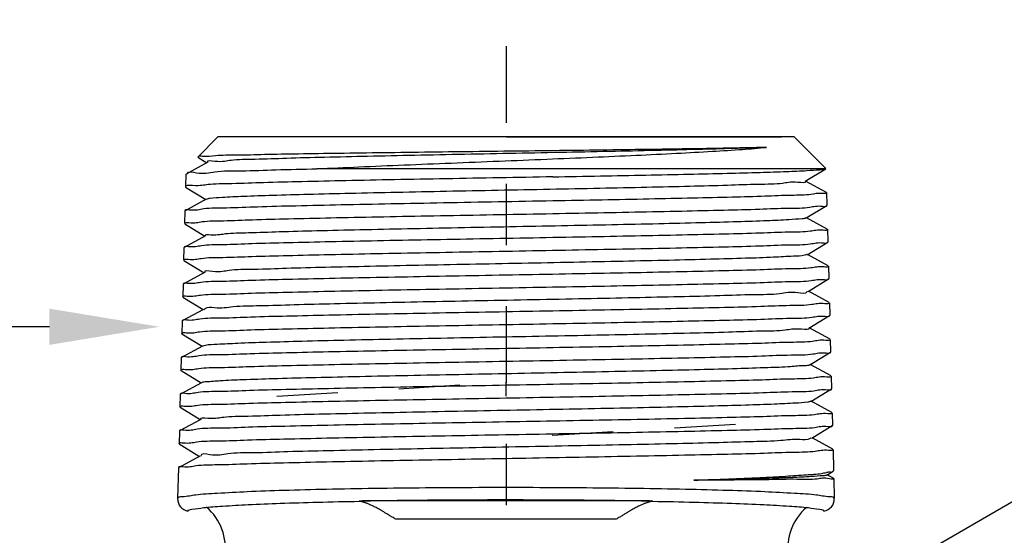
# Model space of a CAD drawing. Extents: x 0.3 to 11.1, y 2.9 to 7.6.
# Drawn here: x 1.7 to 3.3, y 6.1 to 7 of the extents above; entities that cross this region are included whole.
import ezdxf
from ezdxf import colors
from ezdxf.entities.mleader import LeaderData, LeaderLine
from ezdxf.math import Vec2, Vec3

# ---------------------------------------------------------------- set-up
doc = ezdxf.new("R2010")
doc.units = 0
doc.header["$LTSCALE"] = 0.1
doc.header["$MEASUREMENT"] = 0
doc.linetypes.add('CENTER', pattern=[2, 1.25, -0.25, 0.25, -0.25])
doc.linetypes.add('HIDDEN', pattern=[0.375, 0.25, -0.125])
doc.layers.get('0').update_dxf_attribs({"linetype": 'CONTINUOUS'})
doc.layers.add('03_AXES', color=7, linetype='CONTINUOUS')
doc.layers.add('watershield', color=8, linetype='CONTINUOUS')
doc.styles.get("Standard").update_dxf_attribs({"font": 'txt', "height": 0.125})

# ---------------------------------------------------------------- blocks, each defined once
blk = doc.blocks.new('3')
at = {"color": 7, "linetype": 'Continuous'}
for p, q in [((0.9584139970443841, 6.484508559437579), (0.969173476444384, 6.478652994437578)), ((0.9696650362943844, 6.478953976787579), (0.9593771462943845, 6.472654696487579)), ((0.9593771462943845, 6.472654696487579), (0.9587025518943841, 6.471815816187579)), ((1.995342414744385, 6.448128125887581), (2.029955482044384, 6.466974751037583)), ((2.029955482044384, 6.466974751037583), (2.030242648894385, 6.467283195037583)), ((2.029021448444384, 6.428194866737583), (1.995922534144384, 6.448444006437582)), ((0.9598615914943842, 6.436970277237579), (0.9938863188943845, 6.418443976887579)), ((0.9944033814443847, 6.41876031118758), (0.9607952418443846, 6.39819960588758)), ((0.9607952418443846, 6.398199605837579), (0.9605671703443841, 6.397916200687579)), ((1.993841408394385, 6.388127155037583), (2.028440586694384, 6.406966278487584)), ((2.028440586694384, 6.406966278437583), (2.028728550244384, 6.407275579537583)), ((2.027507094544385, 6.368204016687582), (1.994423265994384, 6.388443983187581)), ((0.9613761052443843, 6.376968503687579), (0.9953973588943841, 6.358444042637579)), ((0.9959159838943847, 6.358761333887578), (0.9623099676443845, 6.33820186228758)), ((1.992297897944384, 6.328126291337582), (2.026926591694385, 6.346981536487583)), ((2.026926591694385, 6.346981536887583), (2.027215041894385, 6.347291360087583)), ((0.9623099676443845, 6.338201862337579), (0.9620810465943848, 6.337917400137579)), ((0.962890903344384, 6.316983689687579), (0.9969405019943842, 6.29844371513758)), ((2.025991811444384, 6.308187900037582), (1.992881557744385, 6.328444101737582)), ((0.997460747444384, 6.298761998437579), (0.9638245803443848, 6.278184040337578)), ((1.990829812894384, 6.268125422587581), (2.025411390094384, 6.286955067937583)), ((2.025411389944384, 6.286955062437583), (2.025700485444385, 6.287265600587583)), ((0.9638245803443848, 6.27818404043758), (0.963595410494384, 6.277899272087579)), ((2.024477905044384, 6.248216923987582), (1.991415130794384, 6.268444136787582)), ((0.9644102373943841, 6.256998176237579), (0.9984911597443844, 6.238440896087578)), ((0.9990133119943847, 6.23876034423758), (0.9653357922443844, 6.218157196487578)), ((0.9653357919443843, 6.218157208787579), (0.965109890044384, 6.217876560987579)), ((1.989286475494384, 6.208124089887582), (2.023896490644384, 6.226969304637582)), ((2.023896490644384, 6.226969304637582), (2.024186975494384, 6.227281315637582)), ((2.022963304144384, 6.188200145237583), (1.989873673694384, 6.208443829537582)), ((0.9659205449443844, 6.196964369137579), (0.9999342642943851, 6.178443817037579)), ((1.000457644994385, 6.178764020537579), (0.9668534321443856, 6.158205486337579)), ((0.9668534321443856, 6.158205486337579), (0.9666227305443851, 6.157918810237579)), ((1.987781576344386, 6.148123137887581), (2.022381751944385, 6.166963053487582)), ((2.022381751944385, 6.166963053387582), (2.022672930044386, 6.167275810437583)), ((0.9674347414943849, 6.13697110543758), (1.001460501444385, 6.118443947237581)), ((2.021448770944385, 6.128207089987582), (1.988370559594386, 6.148443850537581)), ((1.001985498544386, 6.118765140937581), (0.9683685118443854, 6.09819871943758)), ((1.986227593794386, 6.088122068337582), (2.020867565044385, 6.106983717637582)), ((2.020867565044385, 6.106983718187581), (2.021159567244386, 6.107297358237582)), ((0.9683685118443854, 6.098198719587579), (0.9681368382443853, 6.097910834237579)), ((2.019933580744385, 6.068184385137582), (1.986818441694385, 6.088443797537582)), ((0.968950897444385, 6.07696060478758), (1.002958521044385, 6.05844321473758)), ((1.003485116894385, 6.058765386737581), (0.9698818128443856, 6.03820732198758)), ((1.984664439994385, 6.028122473387582), (2.019356057344385, 6.047012214487583)), ((2.019356057844385, 6.047012235687581), (2.019646332594386, 6.047323984937582)), ((0.9698818129943856, 6.038207317887579), (0.9696505158943856, 6.03791990433758)), ((2.018415947944385, 6.008159030387582), (1.985257232694385, 6.028445261137581)), ((0.9701712225943853, 6.017282961537578), (0.9704646072443852, 6.01696783313758)), ((0.9704646072443852, 6.016967833187579), (1.004484581444386, 5.99844368513758)), ((1.005012818594385, 5.998766862887579), (0.9714675996943853, 5.978244239937579)), ((1.023279783444385, 5.926192010037579), (0.9714097970943856, 5.97806199633758)), ((0.9714675996943853, 5.978244239937579), (0.9716258854943849, 5.97831740058758)), ((0.9716258854943849, 5.97831740058758), (1.803931994544385, 5.978317400587582)), ((1.983231643494385, 5.968119963537581), (2.017837439394385, 5.986963140087581)), ((2.016304413694385, 5.987269162287581), (2.016072929544385, 5.986435994887581)), ((2.018131284894385, 5.987278756537582), (2.017837439394385, 5.986963140087581)), ((1.965779783444385, 5.926192010037581), (1.998749133444385, 5.959161360037583)), ((1.998689183094386, 5.959350398787582), (1.983826093594385, 5.968443656737581)), ((1.023279783444385, 5.926192010037579), (1.965779783444385, 5.926192010037581))]:
    blk.add_line(p, q, dxfattribs=at)
for centre, radius, start, end in [((0.9518822391443837, 6.591442906787579), 0.1179618947, 275.7346704986001, 278.9703498568001), ((0.9618679341943848, 6.437337235687579), 0.0022946962, 180.3338046607001, 181.4490280007001), ((2.026938214794384, 6.427970005037583), 0.0023117568, 357.5326063973001, 358.5575415867001), ((0.9633752584443842, 6.37733591918758), 0.00228808285, 180.3258272285001, 181.4490777457001), ((2.025394393294384, 6.367979098037583), 0.0023418916, 357.5456458934001, 358.5574726365001), ((0.9648928026443846, 6.317352613537579), 0.00229214045, 180.3213879239001, 181.4491055689001), ((2.023875823294384, 6.307961918537582), 0.0023461203, 357.5426791814002, 358.5574882597001), ((0.9664044898943844, 6.257373384987579), 0.00229044585, 180.2878010517001, 181.4493200568001), ((2.022364487244384, 6.247989997437581), 0.0023442589, 357.5374978286002, 358.5575153539002), ((0.9679096768943847, 6.19733449423758), 0.00228074815, 180.3053556800002, 181.4492065278001), ((2.020859618644384, 6.187972665737582), 0.00233478675, 357.5308871946001, 358.5575506890001), ((0.9694079740943851, 6.13734135278758), 0.00226531685, 180.2913675889002, 181.4492956578001), ((2.019361182744385, 6.127978254387581), 0.00231946205, 357.5178054733, 358.5576206681002), ((0.9708798979943856, 6.077331988837578), 0.0022231114, 180.2475100983002, 181.4495811647001), ((2.017856240744385, 6.067954451937582), 0.0023099, 357.5084044809001, 358.5576713991001), ((0.9722143606443856, 6.017334701987579), 0.0020437931, 180.0939314365002, 181.4506497657001), ((2.017417929594385, 6.006623633187583), 0.00113865135, 45.26220509630006, 47.74580517750015)]:
    blk.add_arc(centre, radius, start, end, dxfattribs=at)
for points, start_tangent, end_tangent in [([(0.9583814085943843, 6.48454354933758), (0.9652070379443849, 6.485057964687579), (0.9855076610443856, 6.485571836937579), (1.018923780644386, 6.486087746637581), (1.064386709894384, 6.486602068487581), (1.121109990744385, 6.487118808987578), (1.187485483844386, 6.487635822937579)], (-0.02522374700154247, 0.9996818306777423), (0.99997321464275, 0.007319152754585217)), ([(0.9636692103443849, 6.474071377387579), (0.9591312414443856, 6.472903165937579)], (-0.9949675939505246, -0.1001972404225984), (-0.7107654157105516, -0.7034291178433025)), ([(0.9696788095443853, 6.478928513537578), (0.9758648184443857, 6.480164372987579), (0.9950717956943853, 6.481658662987579), (1.026671806844385, 6.483152952987579), (1.069974460294385, 6.484647242937581), (1.123996799294385, 6.486141532937581), (1.187485483844386, 6.487635822937579)], (0.8795710951012075, 0.475767473312818), (0.9997567995255586, 0.02205315855863598)), ([(1.187485483844386, 6.487635822937579), (1.130036247894386, 6.485367172737579), (1.079593520694385, 6.483102491587581), (1.037103881944384, 6.48084375023758), (1.003215524494387, 6.478584457837579), (0.978573806944385, 6.47632498768758), (0.9702752496943852, 6.474923784887579)], (-0.9992990397468255, -0.03743566696444017), (-0.9878886488569129, -0.1551644851751306)), ([(0.9595732769443863, 6.43732386688758), (0.9667881669443856, 6.438853766887579), (0.988614783744385, 6.440444798287579), (1.024301931194385, 6.44203018123758), (1.072187851544387, 6.44359423053758), (1.132072699594385, 6.44517503803758), (1.202566952394386, 6.44677060333758), (1.280831272944386, 6.448358948237582), (1.363817764644386, 6.449925455687579), (1.451142084844387, 6.451506578037581), (1.540009375144385, 6.453093842737582), (1.626794681594385, 6.454665599987579), (1.709615842344386, 6.456229507987581), (1.787848083194385, 6.457817976387582), (1.858273317744385, 6.459413170137583), (1.918059214994387, 6.460993054437582), (1.965952286044385, 6.462560262037582), (2.001469089344385, 6.464143083187581), (2.023064027344387, 6.465722276337583), (2.030202889294384, 6.466923712037582)], (-0.005762002601312427, 0.9999833995252234), (0.2020410259789627, 0.9793770590642648)), ([(0.9953453720943859, 6.417986892387578), (0.9970769522443845, 6.419494001537579), (1.013852687944384, 6.421150264487579), (1.045056214494386, 6.422806527487581), (1.089753503294386, 6.42446279048758), (1.146605426694386, 6.42611905343758), (1.213907878344386, 6.42777531643758), (1.289642852994385, 6.429431579437582), (1.371538954494385, 6.43108784238758), (1.457139518244384, 6.43274410538758), (1.543876304194385, 6.43440036838758), (1.629146550744386, 6.436056631337579), (1.710391076744386, 6.437712894337581), (1.785171088994384, 6.43936915733758), (1.851241389294386, 6.441025420287581), (1.906617783594387, 6.44268168328758), (1.949636670044385, 6.444337946287582), (1.979005015944385, 6.445994209237582), (1.993839221894385, 6.447650472237582), (1.993850248994385, 6.448097326387582)], (0.6345634275288327, 0.7728707889698381), (-0.02063641439737145, 0.999787046525819)), ([(2.029247828294384, 6.427870481987583), (2.022083863144385, 6.426351156137581), (2.000528878294384, 6.424772257187581), (1.965077863594385, 6.423189759887582), (1.917273586444385, 6.421622899637581), (1.857598585694385, 6.420043389837581), (1.787304015144384, 6.418448596737583), (1.709216947294386, 6.41686054808758), (1.626549496344385, 6.415297071837579), (1.539925073894384, 6.413725761687582), (1.451222608794385, 6.412138965087579), (1.364060335794385, 6.41055832368758), (1.281227911094385, 6.40899230538758), (1.203108909994385, 6.407404466537579), (1.132745558294385, 6.405809418087578), (1.072971916344385, 6.40422912908758), (1.025174869744386, 6.402665595387579), (0.9895539653943857, 6.401080737387579), (0.967767910944386, 6.39949023508758), (0.9605820722943861, 6.398227007687579)], (-0.0431015584804099, -0.9990706960253413), (-0.1274958250861068, -0.9918391072072188)), ([(0.9610872126443857, 6.377322907487578), (0.9682798064943849, 6.378851795487579), (0.9900814342943853, 6.380444353937579), (1.025799156494386, 6.38203349403758), (1.073685497144385, 6.38359958423758), (1.132785107744385, 6.385163452787581), (1.202454554444385, 6.386746113737581), (1.280050571844385, 6.38832702038758), (1.362615598094385, 6.38989116668758), (1.449770331694385, 6.391474103337581), (1.538770618494386, 6.39306792528758), (1.625966632844385, 6.39465092403758), (1.708399745144385, 6.396211070287581), (1.785983091244385, 6.39778904493758), (1.856048955494386, 6.39937705118758), (1.915746578344385, 6.400953348837581), (1.963753916144384, 6.402520419037582), (1.999563766494385, 6.404109591187582), (2.021453933144386, 6.405702035087582), (2.028689119344385, 6.406915598637582)], (-0.005621903795253979, 0.9999841969739907), (0.1998043088354331, 0.9798358220491813)), ([(0.996114553444384, 6.358412623937578), (1.001069701244385, 6.359868534087579), (1.021105993194385, 6.361524797087579), (1.055353114344387, 6.363181060087581), (1.102785714494384, 6.364837323037581), (1.161982568044385, 6.36649358603758), (1.231169158994386, 6.36814984903758), (1.308270875944385, 6.369806111987581), (1.390975221944385, 6.371462374987582), (1.476801173794385, 6.373118637987581), (1.563173610844386, 6.37477490093758), (1.647500579844385, 6.37643116393758), (1.727251077794385, 6.378087426937581), (1.800031018844384, 6.379743689887582), (1.863655104744386, 6.381399952887581), (1.916212441044385, 6.383056215887582), (1.956123929744385, 6.384712478887581), (1.982189713744385, 6.386368741837582), (1.993679014344386, 6.387972166037582)], (0.8689863826802655, 0.4948359998183914), (-0.6904210371091354, 0.723407762964392)), ([(2.027734136594385, 6.367878810137583), (2.020474380894385, 6.36634674703758), (1.998624844794384, 6.364754416037582), (1.962881511844385, 6.363165317037581), (1.914963380494385, 6.361598278537581), (1.855376731294387, 6.360021970987581), (1.785441168894386, 6.358433910837582), (1.708002158644385, 6.35685583703758), (1.625722371194385, 6.35529554493758), (1.538688526794386, 6.35371234823758), (1.449853781294385, 6.352118274887582), (1.362861172144386, 6.350535035137579), (1.280449757694386, 6.34897053533758), (1.202998151394385, 6.34738921553758), (1.133458403544385, 6.34580608298758), (1.074468831294384, 6.34424168918758), (1.026671644344386, 6.34267501133758), (0.9910204510943856, 6.341085211137578), (0.969259472394385, 6.339491924787579), (0.962096195644385, 6.338229611737578)], (-0.04287298583242872, -0.9990805308311299), (-0.1287283441099064, -0.9916798946347162)), ([(0.9626006982443851, 6.317339756337578), (0.969805720094385, 6.31887320703758), (0.9916440878443851, 6.32047045008758), (1.027416445144385, 6.32206399133758), (1.075366972894385, 6.323634183937578), (1.134299603044385, 6.32519625528758), (1.203268753594386, 6.326767058487579), (1.280409533994385, 6.32834360658758), (1.362846701544385, 6.329910078287581), (1.449950054194385, 6.33149657198758), (1.538899455244385, 6.333093855737582), (1.626031294044386, 6.334680093137579), (1.708358093494385, 6.33624282333758), (1.785033509144386, 6.337806632487581), (1.854527656144385, 6.339384626337583), (1.914073801144385, 6.340958417987582), (1.962136191144385, 6.342527933937581), (1.998000646844386, 6.344119852987581), (2.019927787894386, 6.345715094287582), (2.027175546444385, 6.346930773687582)], (-0.005543938818919785, 0.9999846322531023), (0.1997941731323225, 0.9798378888277242)), ([(0.9973852393443856, 6.29886980883758), (1.005838782994386, 6.300243066687579), (1.029086107844385, 6.301899329687579), (1.066304828744386, 6.303555592687581), (1.116380387694386, 6.305211855637581), (1.177812241544386, 6.30686811863758), (1.248758820444385, 6.30852438163758), (1.327092727494385, 6.310180644587581), (1.410464524344386, 6.311836907587582), (1.496373191544384, 6.313493170587581), (1.582241150294386, 6.315149433537581), (1.665491594794386, 6.31680569653758), (1.743625816494387, 6.318461959537581), (1.814298198844385, 6.320118222487582), (1.875386632244386, 6.321774485487581), (1.925056235244386, 6.323430748487581), (1.961814468844385, 6.325087011437581), (1.984555987644385, 6.326743274437582), (1.992321536444385, 6.32807996943758)], (0.8190861848153757, 0.5736704819359217), (0.8907240876014376, 0.454544387014719)), ([(2.026219786194386, 6.307861328187583), (2.018947432994386, 6.306324883287583), (1.997061114894385, 6.304727979687581), (1.961263514144385, 6.303134483937583), (1.913290767694385, 6.301563508637581), (1.853855727394385, 6.299988363437582), (1.784491279894384, 6.298409137437581), (1.707958993744385, 6.29684424533758), (1.625785901344385, 6.295280584787582), (1.538816768494385, 6.293693573187581), (1.450033489244386, 6.292095698137581), (1.363092827644385, 6.290508819187581), (1.280809651594385, 6.288942179537578), (1.203812981544386, 6.287365690087579), (1.134972683744385, 6.285795187187579), (1.076150180944384, 6.28423366863758), (1.028289269144385, 6.28266430138758), (0.9925837797443853, 6.281071889137579), (0.9707862463943853, 6.27947608743758), (0.963610557094384, 6.278211795987579)], (-0.04292498923166849, -0.9990782978823337), (-0.1286078170815191, -0.9916955326033927)), ([(0.9641140729443851, 6.25736187993758), (0.9713117785443854, 6.258906688587579), (0.9931283453443847, 6.260513097087578), (1.028862837994385, 6.262112460587579), (1.076769152894386, 6.263685834287579), (1.135846169894386, 6.265253577437581), (1.204426357094384, 6.266815700587578), (1.281035355394385, 6.268380812587582), (1.363247119394385, 6.26994144548758), (1.450187339544384, 6.271522424887579), (1.538966798194386, 6.273113544337581), (1.625922288044385, 6.274693400987582), (1.708143492494385, 6.276251427637581), (1.784656369294386, 6.277810183687582), (1.853441097444386, 6.279370970087583), (1.912688595044385, 6.28093582888758), (1.960687406894384, 6.282502775687581), (1.996514394544385, 6.284093491187583), (2.018420149144387, 6.285688580437582), (2.025660762794385, 6.286904030137583)], (-0.004953999686771649, 0.9999877288682616), (0.2004874736934908, 0.9796962656313445)), ([(0.9993649218943848, 6.23905561533758), (1.011367948844384, 6.240617599287579), (1.037777816894385, 6.24227386228758), (1.077892061094385, 6.243930125237579), (1.130510929994386, 6.24558638823758), (1.194059633194385, 6.24724265123758), (1.266635255994386, 6.248898914187579), (1.346063545094386, 6.25055517718758), (1.429963881394384, 6.252211440187581), (1.515820505844385, 6.253867703137582), (1.601057873494385, 6.255523966137581), (1.683117882444385, 6.25718022913758), (1.759536663244385, 6.258836492087581), (1.828018622194385, 6.260492755087581), (1.886505667244386, 6.262149018087583), (1.933239708794386, 6.263805281037581), (1.966815410744385, 6.265461544037583), (1.986222370194386, 6.267117807037581), (1.990578222344384, 6.268561164837581)], (-0.6430883798142708, 0.76579196636414), (0.8660128219579494, 0.50002179172955)), ([(2.024706581344385, 6.247889275087582), (2.017441198444387, 6.246350716237582), (1.995576439744387, 6.244750497237581), (1.959816595294387, 6.243152634537583), (1.911907786194384, 6.241576483937581), (1.852771415294385, 6.240000112337582), (1.784115661744385, 6.238425467537582), (1.707746336594385, 6.236851073437581), (1.625679351044386, 6.235276404887581), (1.538886969344385, 6.23367945103758), (1.450273967994384, 6.23207171488758), (1.363496662094385, 6.23047565048758), (1.281438908144386, 6.228902323837579), (1.204973341544386, 6.22732746413758), (1.136521533294385, 6.225759370987578), (1.077555014894386, 6.22419018628758), (1.029738172494385, 6.222620719287581), (0.9940702355943856, 6.22103160858758), (0.9722940266443842, 6.219442660287582), (0.9651244338943856, 6.21818407558758)], (-0.04301580914653839, -0.9990743917063777), (-0.1261003886984705, -0.9920174857179155)), ([(0.9656289611443851, 6.197322339137578), (0.9727967263443853, 6.198855174337579), (0.9945224268943855, 6.200452379387579), (1.030109644494384, 6.20204602528758), (1.077833540644384, 6.203617118187581), (1.136951087494385, 6.20519152543758), (1.205896370944386, 6.206768588537579), (1.282028506144385, 6.208332331787581), (1.363886079494385, 6.209896632937578), (1.450531449394385, 6.21148409073758), (1.538998944644385, 6.213082345887579), (1.625643289094385, 6.21466953698758), (1.707654817144386, 6.216236363187582), (1.784359436844384, 6.217811898087581), (1.852909848644386, 6.219380181137582), (1.911650868294386, 6.220943262887583), (1.959442989594387, 6.222513514437582), (1.995122393994385, 6.224106855337582), (2.016936937194386, 6.225703568737582), (2.024146687894385, 6.226917598387582)], (-0.005262364379609579, 0.9999861536647078), (0.2023851784945029, 0.979305998922578)), ([(1.001984483594386, 6.178413848687581), (1.002277447094386, 6.17933586888758), (1.017456121494386, 6.180992131887579), (1.046954240944386, 6.182648394837579), (1.089888966794385, 6.18430465783758), (1.144974080844385, 6.185960920837581), (1.210558517344385, 6.187617183787581), (1.284675850844385, 6.189273446787581), (1.365103255994386, 6.19092970978758), (1.449428171844385, 6.19258597273758), (1.535120671044386, 6.194242235737581), (1.619609363044384, 6.195898498737581), (1.700358554494386, 6.197554761687581), (1.774944350794385, 6.199211024687581), (1.841127415694384, 6.200867287687581), (1.896920203694384, 6.202523550637582), (1.940646647944386, 6.204179813637583), (1.970992510494386, 6.205836076637582), (1.987044882344386, 6.207492339587582), (1.988143390794385, 6.208834895687581)], (0.2235407195546228, 0.9746945915008463), (0.5280625073577352, 0.8492055041761457)), ([(2.023192237744386, 6.187872081187581), (2.015957168444386, 6.186336631187581), (1.994183497244386, 6.184740420437582), (1.958570986644386, 6.183147590487581), (1.910868496594386, 6.181577850087581), (1.852237693494386, 6.180015283437583), (1.783815797044386, 6.178447518437582), (1.707255025844386, 6.176872507037581), (1.625397366494386, 6.17530620308758), (1.538915612494386, 6.17371953993758), (1.450614143894387, 6.172121813537581), (1.364131393194385, 6.170534876037578), (1.282427475244387, 6.16897108138758), (1.206438217344385, 6.167407835487581), (1.137622301294386, 6.165831263237579), (1.078615739944387, 6.164257335287581), (1.030981481894386, 6.16268670813758), (0.9954611300943865, 6.161093519387579), (0.9737762790443858, 6.159496755187579), (0.9666383243443866, 6.158233868937579)], (-0.04313169515370698, -0.9990693954241456), (-0.130812201449572, -0.9914071655742239)), ([(0.9671426865443848, 6.137329832987579), (0.9742607162443866, 6.13885824588758), (0.9958369152943858, 6.140451264887579), (1.031184502094385, 6.14204085758758), (1.078604768944385, 6.14360832848758), (1.137564687794386, 6.14518423003758), (1.206711603394386, 6.14677032958758), (1.283213815394387, 6.14834494658758), (1.364661292094386, 6.149904609937579), (1.450898194144386, 6.15148823848758), (1.538934671844387, 6.15308258383758), (1.625157707644386, 6.15466592643758), (1.706848673394386, 6.15623033053758), (1.783582879394386, 6.157810304687582), (1.852438232094386, 6.159390512237581), (1.910893180194386, 6.160952267287581), (1.958368573694387, 6.162518893287582), (1.993808015344385, 6.164108624537582), (2.015472836394386, 6.165701666037582), (2.022632145944386, 6.166910770037581)], (-0.005016673136644411, 0.9999874164161467), (0.2043960391776605, 0.9788882771636835)), ([(1.002379318544386, 6.118205989437579), (1.005939309294386, 6.119710401487579), (1.024352833644386, 6.121366664437579), (1.056879623044385, 6.123022927437579), (1.102546000694386, 6.12467919043758), (1.159983792244386, 6.12633545338758), (1.227471317294386, 6.127991716387581), (1.302984997994386, 6.129647979387579), (1.384260035844386, 6.131304242337581), (1.468858339294386, 6.13296050533758), (1.554241662794386, 6.134616768337581), (1.637847764694387, 6.136273031337581), (1.717167297844386, 6.137929294287581), (1.789819126494387, 6.139585557287581), (1.853621807544386, 6.141241820287582), (1.906659091544386, 6.142898083237582), (1.947337475694387, 6.144554346237582), (1.974434081044386, 6.146210609237582), (1.987224411494387, 6.147743742937581)], (0.8175703295638576, 0.5758287559829273), (-0.5628403175856729, 0.8265656518995084)), ([(2.021678468494385, 6.127877801037582), (2.014493280644386, 6.126345404837581), (1.992869141244384, 6.124751982887581), (1.957496305044386, 6.123161813887582), (1.910110171994387, 6.121594697987581), (1.851765125094385, 6.120032394387581), (1.783039237444386, 6.11845156943758), (1.706449354944386, 6.11687091413758), (1.624912081644386, 6.115305770987581), (1.538851296694387, 6.113721612987582), (1.450980504244387, 6.112126375987581), (1.364905919994386, 6.110541789837582), (1.283611758194386, 6.10898111138758), (1.207253540744386, 6.107405394887579), (1.138236820344386, 6.105818111337581), (1.079387959744386, 6.104240955587581), (1.032057056344385, 6.10267215838758), (0.9967761214443858, 6.10108113853758), (0.9752406570443863, 6.099486604337578), (0.9681528305443861, 6.09822764453758)], (-0.04336101892061115, -0.9990594687195384), (-0.1329196157979199, -0.9911268212172112)), ([(0.9686568073443862, 6.077322385337579), (0.9756380776943852, 6.07884022788758), (0.996819028294385, 6.08042420758758), (1.031675565544385, 6.08201004053758), (1.078662665394387, 6.08357868063758), (1.137321178544386, 6.08515945553758), (1.206428061194386, 6.086755177637579), (1.283205510444386, 6.088343787037582), (1.364518165994386, 6.08990784438758), (1.449964476694386, 6.09148352923758), (1.537399064694386, 6.093073008337582), (1.623251667294386, 6.094654613237582), (1.704803716394387, 6.09622033443758), (1.781736168694386, 6.097807618937582), (1.851054180294386, 6.099401796887583), (1.909970475344386, 6.100980945337581), (1.957202290744386, 6.102546200237582), (1.992435486844386, 6.104133269887583), (2.013990438894386, 6.105724357487582), (2.021118354544387, 6.106930932987582)], (-0.004246239164496007, 0.9999909846858411), (0.2059633558334109, 0.9785597048999309)), ([(1.003521184494386, 6.05869721068758), (1.010316054644385, 6.060084934087579), (1.031924072594387, 6.061741197037579), (1.067417763444387, 6.063397460037578), (1.115734015994387, 6.06505372303758), (1.175424937394387, 6.066709985987579), (1.244701141494386, 6.06836624898758), (1.321485342094387, 6.070022511987581), (1.403474632844386, 6.07167877493758), (1.488209547694386, 6.07333503793758), (1.573147830194385, 6.074991300937582), (1.655740700444385, 6.076647563887581), (1.733509330994386, 6.078303826887581), (1.804119237494385, 6.07996008988758), (1.865450351944386, 6.081616352837581), (1.915660675194387, 6.083272615837582), (1.953241597244386, 6.084928878837582), (1.977063224494386, 6.086585141787583), (1.986408351494387, 6.088241404787581), (1.986380598594386, 6.088272200937582)], (0.8839250049178855, 0.467628683552363), (-0.700375658435237, 0.7137744301047835)), ([(2.020163956944386, 6.067854034037581), (2.013009734044387, 6.066323006787583), (1.991495404394386, 6.064731835287582), (1.956328666244387, 6.06314491953758), (1.909185977244386, 6.061580063587582), (1.850380897894386, 6.060001581487582), (1.781193763694386, 6.058408359687581), (1.704406585694387, 6.05682232518758), (1.623008546844385, 6.05525814293758), (1.537318078294386, 6.053678415637581), (1.450048609144385, 6.05209116548758), (1.364763655544386, 6.050518043337581), (1.283604583744387, 6.04895689273758), (1.206972155694386, 6.04737162008758), (1.137995801994387, 6.04577965463758), (1.079448074744385, 6.044203016237579), (1.032549699794386, 6.042638903187581), (0.9977589570943861, 6.04105802918758), (0.9766179616943855, 6.039479224387579), (0.969667018894385, 6.038236873887579)], (-0.04352582610218395, -0.9990523021654685), (-0.1363170296063291, -0.9906652650816558)), ([(1.417635335444386, 6.03087911368758), (1.507161961694387, 6.03253375638758), (1.596783251844387, 6.03419207363758), (1.682753042644386, 6.035833361137581), (1.764109859644386, 6.037488766437582), (1.838018498594386, 6.039153880087581), (1.901168486594387, 6.040804361337581), (1.951542810444386, 6.042427140037581), (1.988871600294387, 6.044055483937583), (2.011923833894386, 6.045695609587582), (2.019608654744385, 6.046963539237581)], (0.9998260313958826, 0.01865226375428935), (0.1892975506215485, 0.9819197713299608)), ([(0.9701705703443855, 6.017331351387579), (0.9765818052943871, 6.018782185937578), (0.9957629245943869, 6.020283195287579), (1.027493667344387, 6.02179421833758), (1.070674203544386, 6.023298323087581), (1.124707605694386, 6.024811490637579), (1.188806113144386, 6.026342379187579), (1.260689069244386, 6.02787191938758), (1.337467415844386, 6.029380428987579), (1.417635335444386, 6.03087911368758)], (-0.001547148681528659, 0.9999988031647624), (0.9998307752632084, 0.01839621799641404)), ([(1.422705065644386, 6.01205330753758), (1.507450158594386, 6.01370957053758), (1.591810869944386, 6.015365833487579), (1.673259875294387, 6.017022096487581), (1.749356276944386, 6.018678359487581), (1.817818656594386, 6.020334622437582), (1.876593431544386, 6.021990885437581), (1.923916466044388, 6.023647148437582), (1.958366084744386, 6.025303411387582), (1.978905889944386, 6.026959674387583), (1.984552879144387, 6.028347252737581)], (0.9998060762860835, 0.01969288758476408), (0.8957445035759612, 0.4445692120620308)), ([(1.005358530844386, 5.99905090568758), (1.016976644594386, 6.00059940333758), (1.042506502044386, 6.00223567533758), (1.081281103494386, 6.003871947387581), (1.132166909294386, 6.005508219437581), (1.193675436444386, 6.00714449143758), (1.264006798694386, 6.008780763487579), (1.341102374944387, 6.010417035487579), (1.422705065644386, 6.01205330753758)], (-0.6348260711741185, 0.7726550713983784), (0.9998060480432863, 0.01969432141674648)), ([(1.417780921894386, 5.99150682543758), (1.505290651944386, 5.99308583878758), (1.592511642044387, 5.994669810037579), (1.676995082494387, 5.996258231137581), (1.756377630294386, 5.99785076218758), (1.828432088444386, 5.999446944137582), (1.891134905394387, 6.001046266937581), (1.942727719444387, 6.002648265087582), (1.981766788794387, 6.004252584737581), (2.007156655444386, 6.005858802787581), (2.018183582694388, 6.007466427537581)], (0.9998352546735676, 0.0181511297676618), (-0.7397525458529751, 0.6728790165431242)), ([(1.417780921894386, 5.99150682543758), (1.340130699194386, 5.990053348037581), (1.265621026744387, 5.988590962687579), (1.195565784444386, 5.98710830373758), (1.132597016494386, 5.98562273098758), (1.078913205794386, 5.98415322188758), (1.035332978944385, 5.98269410843758), (1.002349989294387, 5.981229129937579), (0.9810116224443863, 5.979771561387579), (0.9716258854943858, 5.97831740058758)], (-0.9998301326405261, -0.01843111130746693), (-0.9171280677550597, -0.3985926584068891)), ([(1.803931994544386, 5.978317400587582), (1.734981479694386, 5.97517562218758), (1.661096856544386, 5.972024236037582), (1.584170033394387, 5.96886951893758), (1.505460239094385, 5.96568883168758), (1.427766345294386, 5.96252052358758), (1.352871335444386, 5.95936404403758), (1.281665679994386, 5.95618292808758), (1.215536882044386, 5.952958542337581), (1.156860767944386, 5.94972489258758), (1.107619070644386, 5.94652341823758), (1.068339621994387, 5.943329882287579)], (-0.9988700658561563, -0.04752464136127698), (-0.9956365084570117, -0.09331635991363492)), ([(2.016072929544384, 5.986435994887581), (2.000707603644387, 5.984812272187582), (1.970750824644388, 5.983188552437581), (1.927068922244386, 5.981564848737582), (1.870922705794385, 5.979941135587581), (1.803931994544386, 5.978317400587582)], (-0.3410733748399177, -0.9400366763990163), (-0.9997443264317671, -0.02261154058202407)), ([(1.068339621994387, 5.943329882287579), (1.115217195494385, 5.944966154337579), (1.173213311994386, 5.946602426387579), (1.240631035894387, 5.948238698387579), (1.315497171244387, 5.94987497043758), (1.395620014094386, 5.95151124243758), (1.478653515444386, 5.953147514487581), (1.562165975194386, 5.954783786537581), (1.643711256944386, 5.956420058537579), (1.720900437544386, 5.958056330587581), (1.791471791994385, 5.959692602587583), (1.853357064994384, 5.961328874637583), (1.904742085444387, 5.962965146637582), (1.944119949344387, 5.964601418687581), (1.970335210394385, 5.966237690737581), (1.982697728094387, 5.967763052087583)], (0.9991980303870165, 0.04004117968675627), (-0.5557430376787468, 0.8313541219429896)), ([(1.068339621994387, 5.943329882287579), (1.112290425294386, 5.944317893837579), (1.166769858544386, 5.94530661118758), (1.230142354994386, 5.946292704837579), (1.300914949844385, 5.947279362287581), (1.377034287894386, 5.948264189437582), (1.457179995744387, 5.94925601613758), (1.538562515794387, 5.95024661088758), (1.618381368494386, 5.951228509937581), (1.695348180244387, 5.952212119887582), (1.768108842094386, 5.953207994937581), (1.833753320744386, 5.954205301987581), (1.889710719894385, 5.955190453237582), (1.935256051944386, 5.956174702437582), (1.969578931494386, 5.957172973237582), (1.990988367644386, 5.958173222287582), (1.998749133444387, 5.959161360037583)], (0.9996674787203432, 0.02578627520431087), (0.7071067811865459, 0.7071067811865492))]:
    blk.add_spline(points, degree=3, dxfattribs=dict(at, start_tangent=start_tangent, end_tangent=end_tangent))
at = {"layer": '03_AXES', "color": 9, "linetype": 'Continuous'}
for p, q in [((1.314298607494385, 6.551164752537581), (1.674760992094384, 6.551164752537581)), ((1.259762431294384, 6.52118307693758), (1.729297179144385, 6.52118307693758))]:
    blk.add_line(p, q, dxfattribs=at)
at = {"layer": '03_AXES', "color": 7, "linetype": 'Continuous'}
for p, q in [((0.9583814085943843, 6.48454354933758), (0.9575474553443843, 6.51759525778758)), ((2.030242648894385, 6.467283195037583), (2.031512111544385, 6.517595257787583)), ((0.9595739717943843, 6.437279208337578), (0.9587025518943841, 6.471815816187579)), ((2.028728550244384, 6.407275579537583), (2.029249238994384, 6.427911811187583)), ((0.9610879073443845, 6.377278057037579), (0.9605671703443841, 6.397916200687579)), ((2.027215041894385, 6.347291360087583), (2.027735542694384, 6.367920142787582)), ((0.9626013952443842, 6.31729464763758), (0.9620810465943848, 6.337917400137579)), ((2.025700485444385, 6.287265600587583), (2.026221200094384, 6.307902857537583)), ((0.9641147767943847, 6.25731545338758), (0.963595410494384, 6.277899272087579)), ((2.024186975494384, 6.227281315637582), (2.024708003244385, 6.247930984387582)), ((0.9656296582443842, 6.197276812437579), (0.965109890044384, 6.217876560987579)), ((2.022672930044386, 6.167275810437583), (2.023193665494384, 6.187913892537583)), ((0.9671433819443855, 6.137284057737579), (0.9666227305443851, 6.157918810237579)), ((2.021159567244386, 6.107297358237582), (2.021679909844385, 6.127919869837583)), ((0.9686574980443856, 6.077275750237579), (0.9681368382443853, 6.097910834237579)), ((2.019646332594386, 6.047323984937582), (2.020165408894385, 6.067896310087582)), ((0.9701712225943853, 6.017282961537578), (0.9696505158943856, 6.03791990433758)), ((2.018131285094385, 5.987278764737581), (2.018650771044386, 6.007867326187582))]:
    blk.add_line(p, q, dxfattribs=at)
for centre, radius, start, end in [((0.977550290144384, 6.518104739737579), 0.0200086559, 99.05687514930018, 181.4590328317001), ((2.011509476944385, 6.518105028087581), 0.0200083355, 358.5401263320002, 80.94392031090011)]:
    blk.add_arc(centre, radius, start, end, dxfattribs=at)
at = {"layer": '03_AXES', "color": 9, "linetype": 'Continuous'}
for centre, radius, start, end in [((0.9750244826443843, 6.537906538437579), 0.00062515035, 183.9341196435001, 186.1297920390001), ((2.014034954644385, 6.537906661887582), 0.00062541335, 353.8619022563001, 356.0543858394001)]:
    blk.add_arc(centre, radius, start, end, dxfattribs=at)
at = {"layer": '03_AXES', "color": 7, "linetype": 'Continuous'}
for points, start_tangent, end_tangent in [([(1.254799678844386, 6.52184916748758), (1.255700492444385, 6.52202255783758), (1.256614419044384, 6.522211120887581), (1.257556363794386, 6.522419209187579), (1.258542803794384, 6.52265224703758), (1.259591392944385, 6.52291693748758), (1.260720500094386, 6.52322138618758), (1.261948988994385, 6.52357525928758), (1.263296054994385, 6.52398994988758), (1.264781118994385, 6.52447874663758), (1.266423732194385, 6.52505697308758), (1.268243442894385, 6.52574204353758), (1.270259610844386, 6.52655337603758), (1.272491154444385, 6.52751208158758), (1.274956224244385, 6.528640337237579), (1.277673450994386, 6.52996117038758), (1.280646092844385, 6.531489033187581), (1.283798879794385, 6.533191388037579), (1.287123757794386, 6.535062318087581), (1.290677524044385, 6.53712866293758), (1.294528541644386, 6.53942155518758), (1.298745456294387, 6.541966132337581), (1.303398445044385, 6.54477694208758), (1.308558591494386, 6.547851492637582), (1.314298607494385, 6.551164752537581)], (0.9831605686920861, 0.182743799262941), (0.8708397957492579, 0.4915669335292915)), ([(1.674760992094385, 6.551164752537582), (1.680499346594384, 6.547852458937582), (1.685658232444387, 6.54477868088758), (1.690310289294385, 6.54196844063758), (1.694526523394385, 6.539424251487581), (1.698377037544385, 6.53713160358758), (1.701930405344386, 6.535065403387581), (1.705254918694386, 6.533194561537581), (1.708407374344385, 6.531492239887582), (1.711379870094385, 6.529964284037581), (1.714097203744386, 6.528643224087581), (1.716562457994385, 6.527514713237581), (1.718794273094385, 6.526555730537581), (1.720810786544385, 6.525744113037581), (1.722630904294386, 6.525058760537581), (1.724273974094386, 6.524480262787581), (1.725759532594386, 6.52399121058758), (1.727107119794384, 6.52357628378758), (1.728336145794385, 6.523222195637581), (1.729465793294385, 6.522917554587581), (1.730514916644386, 6.522652694487581), (1.731501874494385, 6.52241950978758), (1.732444309794385, 6.522211297287583), (1.733358688594385, 6.522022632537581), (1.734259887744384, 6.521849165737581)], (0.8708389757131103, -0.4915683862688292), (0.9831606399420463, -0.1827434159381564)), ([(1.259762431294385, 6.52118307693758), (1.258623219144385, 6.521210157587579), (1.257582439244384, 6.52124993563758), (1.256654028794386, 6.52130255948758), (1.255844185994385, 6.52136882633758), (1.255158683594385, 6.521451728287579), (1.254629367344386, 6.521559103537581), (1.254412561144385, 6.52170000848758), (1.254799678844386, 6.52184916748758)], (-0.999844935683924, 0.01760978668837502), (0.9831605687683108, 0.1827437988528524)), ([(1.259762431294385, 6.52118307693758), (1.258623219144385, 6.521210157587579), (1.257582439244384, 6.52124993563758), (1.256654028794386, 6.52130255948758), (1.255844185994385, 6.52136882633758), (1.255158683594385, 6.521451728287579), (1.254629367344386, 6.521559103537581), (1.254412561144385, 6.52170000848758), (1.254799678844386, 6.52184916748758)], (-0.999844935683924, 0.01760978668837502), (0.9831605687683108, 0.1827437988528524)), ([(1.729297179144385, 6.52118307693758), (1.694543140244386, 6.520625828537581), (1.659047274944385, 6.520162933037581), (1.622849974094385, 6.519792692737579), (1.584624273994385, 6.51950650498758), (1.542246194344385, 6.519308934487581), (1.495693134294385, 6.519232583487581), (1.448848860044386, 6.519302539737581), (1.405774967594386, 6.519498358387581), (1.366791483744385, 6.519787544187581), (1.330085733544386, 6.52016208058758), (1.294447997844387, 6.520626820637581), (1.259762431294385, 6.52118307693758)], (-0.9998449350625466, -0.01760982196878085), (-0.9998449356851987, 0.01760978661599619)), ([(1.734259887744384, 6.521849165737581), (1.734646249644385, 6.52170231893758), (1.734450635544384, 6.52156529358758), (1.733925355244385, 6.52145545493758), (1.733219030544385, 6.521369182737581), (1.732387102394386, 6.521301307087581), (1.731448303694386, 6.52124859233758), (1.730414073544386, 6.521209478887583), (1.729297179144385, 6.52118307693758)], (0.9831606402918306, -0.1827434140563155), (-0.9998449350763993, -0.01760982118225476)), ([(1.734259887744384, 6.521849165737581), (1.734646249644385, 6.52170231893758), (1.734450635544384, 6.52156529358758), (1.733925355244385, 6.52145545493758), (1.733219030544385, 6.521369182737581), (1.732387102394386, 6.521301307087581), (1.731448303694386, 6.52124859233758), (1.730414073544386, 6.521209478887583), (1.729297179144385, 6.52118307693758)], (0.9831606402918306, -0.1827434140563155), (-0.9998449350763993, -0.01760982118225476))]:
    blk.add_spline(points, degree=3, dxfattribs=dict(at, start_tangent=start_tangent, end_tangent=end_tangent))
at = {"layer": '03_AXES', "color": 9, "linetype": 'Continuous'}
for points, start_tangent, end_tangent in [([(1.254799678844386, 6.52184916748758), (1.186313892494386, 6.523340815737581), (1.125214515444386, 6.52518356743758), (1.072956266394385, 6.527333472187579), (1.030844966644385, 6.529737107437581), (0.999929239194385, 6.53233384333758), (0.9809716220443851, 6.535057202837578), (0.9744027053443851, 6.537839798937579)], (-0.9998345718972191, 0.01818870086357636), (-0.1098586156952216, 0.993947224231513)), ([(2.014656833344385, 6.537839797987582), (2.008088434794387, 6.535057303337583), (1.989132055394386, 6.532334026937582), (1.958216859544385, 6.529737257587581), (1.916105334794385, 6.52733356793758), (1.863846391194385, 6.525183611387582), (1.802746573094385, 6.523340837087582), (1.734259887744384, 6.521849165737581)], (-0.1099121324374442, -0.9939413076953055), (-0.9998345706502625, -0.01818876940876726)), ([(0.9575474553443861, 6.51759525778758), (0.9649368259443856, 6.514625825987579), (0.9867515773443856, 6.511737945887578), (1.022442502494386, 6.509007268737581), (1.071031083094384, 6.50651096358758), (1.131114775594385, 6.504319932237578), (1.201057997944385, 6.502492026687581), (1.278997774294385, 6.50107548553758), (1.362829215044385, 6.500108881287581), (1.450228588044385, 6.499619048287581), (1.538828925244387, 6.499619042587581), (1.626228092844385, 6.50010886208758), (1.710059862544385, 6.50107545718758), (1.788000571944385, 6.502492004837582), (1.857943435694385, 6.504319890387581), (1.918026190644384, 6.506510864737582), (1.966615084294386, 6.509007145937582), (2.002307619244386, 6.511737909437581), (2.024122779244385, 6.514625834037582), (2.031512111544386, 6.517595257787582)], (0.02606830578459779, -0.9996601639724976), (0.02610373410472994, 0.9996592394740268))]:
    blk.add_spline(points, degree=3, dxfattribs=dict(at, start_tangent=start_tangent, end_tangent=end_tangent))

msp = doc.modelspace()

# ---------------------------------------------------------------- linework, layer by layer
at = {"linetype": 'CENTER'}
msp.add_line((2.50549268970701, 3.843294430606122), (2.50549268970701, 6.986731442719204), dxfattribs=at)
for q in [(2.056067694668561, 6.795109982949234), (2.954917684745464, 6.795109982949234)]:
    msp.add_line((2.505492689707014, 6.795109982949234), q)
for centre, start, end in [((1.958015058128066, 6.123109982949235), 293.1725530692571, 49.49638588487981), ((3.052970321285958, 6.123109982949235), 130.7205549553549, 246.8274469307426)]:
    msp.add_arc(centre, 0.08747763157894754, start, end)
at = {"layer": '03_AXES', "color": 7, "linetype": 'Continuous'}
msp.add_line((2.504696678627367, 6.371179649249873), (2.504696678627367, 6.394179649249873), dxfattribs=at)
at = {"layer": 'watershield', "linetype": 'HIDDEN', "ltscale": 0.5}
for p, q in [((2.129696678627367, 6.371179649249873), (2.504696678627367, 6.394179649249873)), ((2.879696678627365, 6.325179649249874), (2.503897462374089, 6.302179649249874))]:
    msp.add_line(p, q, dxfattribs=at)

# ---------------------------------------------------------------- block references
at = {"rotation": 180}
msp.add_blockref('3', (3.999014219154907, 12.72130199298681), dxfattribs=at)

# ---------------------------------------------------------------- leaders
ml = msp.add_multileader_mtext('Standard')
ml.set_content('Threads', color=256)
ml.set_leader_properties()
ml.build(insert=Vec2(0, 0))
ml.multileader.update_dxf_attribs({"dogleg_length": 0.25, "arrow_head_size": 0.18})
ctx = ml.context
ctx.base_point, ctx.char_height, ctx.arrow_head_size, ctx.landing_gap_size, ctx.plane_origin = Vec3(0.4477970455405731, 6.484697735539015), 0.125, 0.18, 0.09, Vec3(1.937682208014657, 6.484697735539015)
ctx.text_align_type = 2
notes = []
notes.append((ctx, [(0, (1, 1, 0), (1.501603321120382, 6.484697735539015), (-1, 0), 0.25, [(0, [(1.937682208014657, 6.484697735539015)], 0, [])])]))
ctx.mtext.insert, ctx.mtext.alignment, ctx.mtext.flow_direction = Vec3(1.161603321120382, 6.548263560914186), 3, 5
ml = msp.add_multileader_mtext('Standard')
ml.set_content('Wrench\\PFlat', color=256)
ml.set_leader_properties()
ml.build(insert=Vec2(0, 0))
ml.multileader.update_dxf_attribs({"dogleg_length": 0.25, "arrow_head_size": 0.18})
ctx = ml.context
ctx.base_point, ctx.char_height, ctx.arrow_head_size, ctx.landing_gap_size, ctx.plane_origin = Vec3(3.930130048482006, 6.399678685636937), 0.125, 0.18, 0.09, Vec3(2.849492689707009, 5.920109982949232)
notes.append((ctx, [(0, (1, 1, 0), (3.680130048482006, 6.399678685636937), (1, 0), 0.25, [(0, [(2.849492689707009, 5.920109982949232)], 0, [])])]))
ctx.mtext.insert, ctx.mtext.flow_direction = Vec3(4.020130048482006, 6.463244511012108), 5
for ctx, leaders in notes:
    for number, flags, end, landing, length, lines in leaders:
        leader = LeaderData()
        leader.index, (leader.has_last_leader_line, leader.has_dogleg_vector, leader.attachment_direction) = number, flags
        leader.last_leader_point, leader.dogleg_vector, leader.dogleg_length = Vec3(end), Vec3(landing), length
        for number, points, colour, breaks in lines:
            line = LeaderLine()
            line.index, line.vertices, line.color, line.breaks = number, Vec3.list(points), colors.encode_raw_color(colour), breaks
            leader.lines.append(line)
        ctx.leaders.append(leader)

doc.saveas('drawing.dxf')
